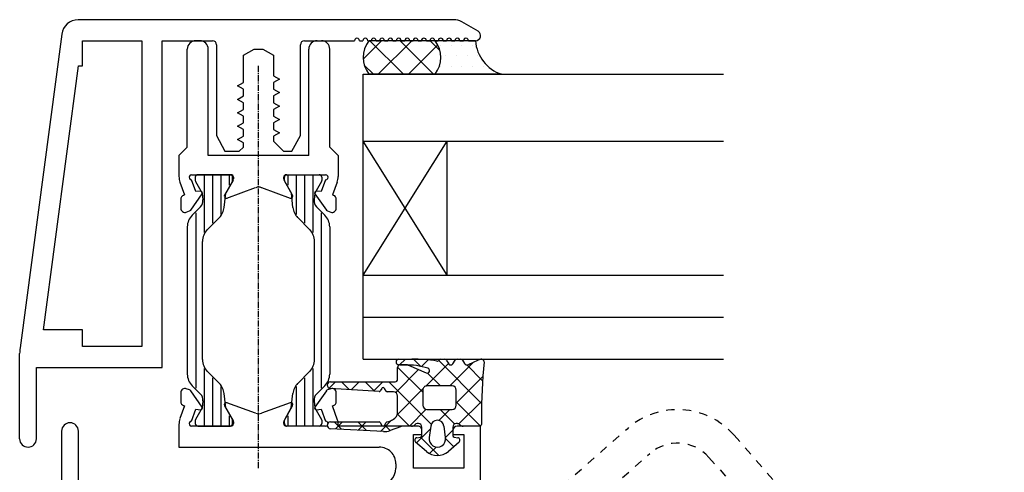
# Model space of a CAD drawing. Units: millimetres. Extents: x 890040 to 893659, y 1141338 to 1143878.
# Drawn here: x 891221 to 891339, y 1142137 to 1142191 of the extents above; entities that cross this region are included whole.
import ezdxf

# ---------------------------------------------------------------- set-up
doc = ezdxf.new("R2010")
doc.units = ezdxf.units.MM
doc.linetypes.add('MITTE2', pattern=[1.125, 0.75, -0.125, 0.125, -0.125])
doc.linetypes.add('STIP1', pattern=[2, 1, -1])
for name, color, linetype in [('Achsen', 1, 'MITTE2'), ('Ausfachung', 7, 'Continuous'), ('Iso-Steg-Schraffur', 12, 'Continuous'), ('Profil-Kontur', 7, 'Continuous'), ('Versiegelung', 1, 'Continuous')]:
    doc.layers.add(name, color=color, linetype=linetype)
for name, color, linetype, lineweight in [('Dichtung-Kontur', 6, 'Continuous', 25), ('Dichtung-Schraffur', 1, 'Continuous', 0), ('Iso-Steg-Umriß', 7, 'Continuous', 25)]:
    doc.layers.add(name, color=color, linetype=linetype, lineweight=lineweight)

# ---------------------------------------------------------------- blocks, each defined once
blk = doc.blocks.new('H 1.0VF')
at = {"layer": 'Achsen', "color": 7}
blk.add_line((124239.83, 195602.04), (124239.83, 195650.07), dxfattribs=at)
at = {"layer": 'Ausfachung', "color": 7}
for p, q in [((124252.34, 195615.04), (124252.34, 195649.04)), ((124252.34, 195649.04), (124295.34, 195649.04)), ((124252.34, 195641.04), (124295.34, 195641.04)), ((124262.34, 195625.04), (124252.34, 195641.04)), ((124252.34, 195625.04), (124262.34, 195641.04)), ((124262.34, 195625.04), (124262.34, 195641.04)), ((124252.34, 195625.04), (124295.34, 195625.04)), ((124252.34, 195620.04), (124295.34, 195620.04)), ((124252.34, 195615.04), (124295.34, 195615.04))]:
    blk.add_line(p, q, dxfattribs=at)
at = {"layer": 'Dichtung-Kontur', "color": 7}
for p, q in [((124260.93, 195653.04), (124253, 195653.04)), ((124265.73, 195653.04), (124260.92, 195653.04)), ((124260.93, 195649.04), (124253, 195649.04)), ((124268.85, 195649.04), (124260.92, 195649.04)), ((124256.59, 195615.04), (124258.12, 195615.04)), ((124261.59, 195615.04), (124262.02, 195615.04)), ((124262.28, 195614.89), (124262.53, 195614.48)), ((124263.04, 195614.48), (124263.29, 195614.9)), ((124263.55, 195615.04), (124263.92, 195615.04)), ((124264.18, 195614.9), (124264.4, 195614.53)), ((124256.44, 195612.64), (124256.44, 195614.04)), ((124257.28, 195614.36), (124256.59, 195614.36)), ((124256.73, 195614.34), (124257.53, 195614.34)), ((124257.73, 195614.3), (124259.85, 195613.4)), ((124248.43, 195612.34), (124256.14, 195612.34)), ((124254.23, 195611.17), (124248.4, 195611.54)), ((124254.54, 195611.54), (124254.37, 195611.24)), ((124255.06, 195611.22), (124254.88, 195611.54)), ((124255.94, 195611.14), (124255.19, 195611.15)), ((124259.44, 195611.34), (124259.44, 195609.54)), ((124262.94, 195611.84), (124259.94, 195611.84)), ((124263.44, 195609.54), (124263.44, 195611.34)), ((124256.44, 195608.55), (124256.44, 195610.64)), ((124259.94, 195609.04), (124262.94, 195609.04)), ((124266.43, 195608.03), (124266.43, 195607.24)), ((124254.75, 195606.4), (124248.41, 195606.74)), ((124248.43, 195607.54), (124254.22, 195607.54)), ((124254.35, 195607.47), (124254.54, 195607.14)), ((124254.88, 195607.14), (124255.07, 195607.47)), ((124256.8, 195606.98), (124255.54, 195606.52)), ((124258.11, 195607.04), (124257.14, 195607.04)), ((124258.93, 195607.34), (124258.78, 195607.34)), ((124259.33, 195605.94), (124259.33, 195606.94)), ((124260.39, 195607.05), (124260.19, 195605.68)), ((124262.17, 195605.68), (124261.98, 195607.05)), ((124263.03, 195606.94), (124263.03, 195605.94)), ((124263.58, 195607.34), (124263.43, 195607.34)), ((124266.23, 195607.04), (124264.26, 195607.04)), ((124258.73, 195605.66), (124259.17, 195605.74)), ((124263.2, 195605.74), (124263.64, 195605.66)), ((124259.88, 195604.03), (124258.59, 195605.14)), ((124263.78, 195605.14), (124262.49, 195604.03))]:
    blk.add_line(p, q, dxfattribs=at)
for centre, radius, start, end in [((124255.66, 195651.04), 3.33, 143.0845, 216.9155), ((124258.26, 195651.04), 3.33, 323.1215, 36.8785), ((124258.26, 195651.04), 3.33, 323.1215, 36.8785), ((124270.26, 195653.35), 4.54, 183.9719, 251.8855), ((124256.59, 195614.7), 0.34, 90, 270), ((124258.12, 195595.04), 20, 81.3602, 90.0006), ((124261.17, 195615.11), 0.3, 261.3607, 327.3786), ((124261.59, 195614.84), 0.2, 90.0009, 147.3753), ((124262.02, 195614.74), 0.302, 31.4624, 89.9932), ((124263.55, 195614.74), 0.3, 89.9983, 148.3934), ((124263.92, 195614.74), 0.302, 31.4947, 89.9918), ((124273.75, 195596.44), 19.99, 111.7261, 116.2062), ((124266.46, 195614.74), 0.3, 354.5184, 111.7336), ((124336.44, 195608.03), 70.01, 174.5238, 179.9999), ((124256.73, 195614.04), 0.3, 90.0003, 180.0001), ((124257.28, 195604.36), 10, 73.9126, 90.0002), ((124257.53, 195613.84), 0.498, 67.0596, 90.0154), ((124259.96, 195613.68), 0.3, 247.0641, 73.913), ((124262.78, 195614.64), 0.3, 211.4609, 328.3973), ((124264.74, 195614.74), 0.4, 211.502, 296.2034), ((124248.43, 195611.94), 0.4, 90.0003, 266.3505), ((124256.14, 195612.64), 0.3, 270.0022, 359.9991), ((124254.24, 195611.32), 0.15, 266.3515, 329.9708), ((124254.71, 195611.44), 0.2, 29.983, 149.9734), ((124255.19, 195611.3), 0.15, 209.9874, 269.465), ((124255.94, 195610.64), 0.5, 359.9994, 89.4705), ((124259.94, 195611.34), 0.5, 89.9992, 180.0003), ((124262.94, 195611.34), 0.5, 0, 90), ((124259.94, 195609.54), 0.5, 180.0005, 270), ((124262.94, 195609.54), 0.5, 270.0006, 359.9998), ((124254.78, 195609.5), 2, 281.3839, 320.5836), ((124255.93, 195608.55), 0.502, 320.583, 0.0005), ((124261.18, 195606.94), 0.8, 8.2031, 171.7763), ((124248.43, 195607.14), 0.4, 89.9994, 266.9222), ((124254.22, 195607.39), 0.15, 30.0018, 89.995), ((124254.71, 195607.24), 0.2, 210.0075, 330.0251), ((124254.85, 195608.4), 2, 266.9272, 289.9999), ((124255.2, 195607.39), 0.151, 101.3835, 150.0257), ((124257.14, 195606.04), 1, 89.9981, 110.0006), ((124258.11, 195607.54), 0.5, 269.9939, 318.1854), ((124258.78, 195606.94), 0.4, 89.9905, 138.1706), ((124258.93, 195606.94), 0.4, 359.9975, 90.0008), ((124263.43, 195606.94), 0.4, 90.0003, 179.9884), ((124263.58, 195606.94), 0.399, 41.8136, 90.0005), ((124264.26, 195607.54), 0.501, 221.8202, 269.9862), ((124266.23, 195607.24), 0.2, 270, 0), ((124258.78, 195605.37), 0.3, 100.4118, 229.1302), ((124259.14, 195605.94), 0.198, 280.4191, 359.9972), ((124261.18, 195605.54), 1, 171.7836, 8.2043), ((124263.23, 195605.94), 0.2, 179.9886, 259.5644), ((124263.58, 195605.37), 0.3, 310.8941, 79.564), ((124261.18, 195605.54), 2, 229.1293, 310.8934)]:
    blk.add_arc(centre, radius, start, end, dxfattribs=at)
at = {"layer": 'Dichtung-Schraffur', "color": 7}
for p, q in [((124254.53, 195653.04), (124252.34, 195650.84)), ((124253.14, 195653.04), (124257.14, 195649.04)), ((124258.13, 195653.04), (124254.13, 195649.04)), ((124256.73, 195653.04), (124260.73, 195649.04)), ((124261.23, 195652.55), (124257.72, 195649.04)), ((124260.32, 195653.04), (124261.49, 195651.88)), ((124252.46, 195650.13), (124253.55, 195649.04)), ((124257.36, 195615.04), (124256.68, 195614.36)), ((124259.2, 195614.17), (124258.34, 195615.04)), ((124260.1, 195614.94), (124259.3, 195614.15)), ((124266.46, 195609.75), (124261.34, 195614.86)), ((124265.44, 195614.63), (124262.65, 195611.84)), ((124258.94, 195613.79), (124256.21, 195611.06)), ((124259.44, 195611.11), (124256.44, 195614.1)), ((124262.5, 195614.52), (124259.8, 195611.82)), ((124266.58, 195612.46), (124264.69, 195614.34)), ((124249.01, 195612.34), (124248.25, 195611.58)), ((124250.66, 195611.4), (124249.72, 195612.34)), ((124251.84, 195612.34), (124250.88, 195611.38)), ((124253.69, 195611.2), (124252.55, 195612.34)), ((124254.66, 195612.34), (124253.54, 195611.21)), ((124260.45, 195607.26), (124255.38, 195612.34)), ((124261.54, 195611.84), (124259.99, 195613.38)), ((124266.61, 195612.97), (124263.44, 195609.8)), ((124259.46, 195611.48), (124256.42, 195608.44)), ((124266.32, 195607.06), (124263.44, 195609.94)), ((124266.46, 195610), (124263.76, 195607.3)), ((124259.86, 195609.05), (124257.85, 195607.04)), ((124262.68, 195609.04), (124261.36, 195607.72)), ((124263.25, 195607.29), (124261.51, 195609.04)), ((124255.72, 195607.74), (124254.4, 195606.42)), ((124257.85, 195607.04), (124256.43, 195608.46)), ((124249.73, 195606.67), (124248.86, 195607.54)), ((124249.87, 195607.54), (124249.03, 195606.71)), ((124252.72, 195606.51), (124251.69, 195607.54)), ((124252.7, 195607.54), (124251.72, 195606.57)), ((124255.54, 195606.52), (124254.9, 195607.16)), ((124260.34, 195606.7), (124258.69, 195605.05)), ((124263.03, 195606.57), (124262.17, 195605.7)), ((124261.34, 195603.55), (124259.15, 195605.74)), ((124263.13, 195604.58), (124262.18, 195605.53)), ((124261.02, 195604.55), (124260.24, 195603.78))]:
    blk.add_line(p, q, dxfattribs=at)
at = {"layer": 'Iso-Steg-Schraffur', "color": 7}
for p, q in [((124233.34, 195636.94), (124233.34, 195630.17)), ((124234.34, 195636.94), (124234.34, 195631.25)), ((124235.34, 195636.94), (124235.34, 195632.31)), ((124236.34, 195636.94), (124236.34, 195635.79)), ((124243.33, 195636.94), (124243.33, 195635.79)), ((124244.33, 195636.94), (124244.33, 195632.31)), ((124245.33, 195636.94), (124245.33, 195631.25)), ((124246.33, 195636.94), (124246.33, 195630.17)), ((124232.34, 195632.51), (124232.34, 195611.57)), ((124247.33, 195632.51), (124247.33, 195611.57)), ((124233.34, 195613.91), (124233.34, 195607.14)), ((124246.33, 195613.91), (124246.33, 195607.14)), ((124234.34, 195612.82), (124234.34, 195607.14)), ((124245.33, 195612.82), (124245.33, 195607.14)), ((124235.34, 195611.77), (124235.34, 195607.14)), ((124244.33, 195611.77), (124244.33, 195607.14)), ((124236.34, 195608.29), (124236.34, 195607.14)), ((124243.33, 195608.29), (124243.33, 195607.14))]:
    blk.add_line(p, q, dxfattribs=at)
at = {"layer": 'Iso-Steg-Umriß', "color": 7}
for p, q in [((124236.44, 195637.04), (124232.59, 195637.04)), ((124232.59, 195637.04), (124232.59, 195637.04)), ((124236.44, 195637.04), (124236.44, 195637.04)), ((124243.23, 195637.04), (124243.23, 195637.04)), ((124243.23, 195637.04), (124247.08, 195637.04)), ((124247.08, 195637.04), (124247.08, 195637.04)), ((124232.29, 195636.74), (124232.29, 195636.74)), ((124232.29, 195636.74), (124232.29, 195636.34)), ((124232.29, 195636.34), (124232.29, 195636.34)), ((124232.32, 195636.24), (124232.32, 195636.24)), ((124232.32, 195636.24), (124233.12, 195634.84)), ((124235.92, 195634.84), (124236.72, 195636.24)), ((124236.72, 195636.24), (124236.72, 195636.24)), ((124236.74, 195636.34), (124236.74, 195636.74)), ((124236.74, 195636.74), (124236.74, 195636.74)), ((124236.74, 195636.34), (124236.74, 195636.34)), ((124242.93, 195636.34), (124242.93, 195636.74)), ((124242.93, 195636.74), (124242.93, 195636.74)), ((124242.93, 195636.34), (124242.93, 195636.34)), ((124243.76, 195634.84), (124242.96, 195636.24)), ((124242.96, 195636.24), (124242.96, 195636.24)), ((124247.35, 195636.24), (124246.56, 195634.84)), ((124247.35, 195636.24), (124247.35, 195636.24)), ((124247.38, 195636.74), (124247.38, 195636.74)), ((124247.38, 195636.74), (124247.38, 195636.34)), ((124247.38, 195636.34), (124247.38, 195636.34)), ((124233.12, 195634.84), (124233.12, 195634.84)), ((124233.12, 195634.84), (124233.2, 195634.05)), ((124235.74, 195633.14), (124235.92, 195634.84)), ((124243.93, 195633.14), (124243.76, 195634.84)), ((124246.56, 195634.84), (124246.47, 195634.05)), ((124246.56, 195634.84), (124246.56, 195634.84)), ((124232.91, 195633.22), (124231.92, 195632.22)), ((124232.91, 195633.22), (124232.91, 195633.22)), ((124235.74, 195633.14), (124235.74, 195633.14)), ((124243.93, 195633.14), (124243.93, 195633.14)), ((124246.76, 195633.22), (124246.76, 195633.22)), ((124246.76, 195633.22), (124247.76, 195632.22)), ((124233.73, 195630.5), (124235.16, 195631.93)), ((124235.16, 195631.93), (124235.16, 195631.93)), ((124245.94, 195630.5), (124244.51, 195631.93)), ((124244.51, 195631.93), (124244.51, 195631.93)), ((124231.34, 195630.82), (124231.34, 195630.82)), ((124231.34, 195630.82), (124231.34, 195613.26)), ((124248.33, 195630.82), (124248.33, 195630.82)), ((124248.33, 195630.82), (124248.33, 195613.26)), ((124233.14, 195614.99), (124233.14, 195629.08)), ((124246.53, 195614.99), (124246.53, 195629.08)), ((124235.16, 195612.15), (124233.73, 195613.58)), ((124244.51, 195612.15), (124245.94, 195613.58)), ((124231.34, 195613.26), (124231.34, 195613.26)), ((124248.33, 195613.26), (124248.33, 195613.26)), ((124231.92, 195611.86), (124231.92, 195611.86)), ((124231.92, 195611.86), (124232.92, 195610.86)), ((124247.76, 195611.86), (124246.76, 195610.86)), ((124247.76, 195611.86), (124247.76, 195611.86)), ((124232.92, 195610.86), (124232.92, 195610.86)), ((124233.2, 195610.05), (124233.12, 195609.24)), ((124233.2, 195610.05), (124233.2, 195610.05)), ((124235.92, 195609.24), (124235.74, 195610.94)), ((124243.75, 195609.24), (124243.93, 195610.94)), ((124246.47, 195610.05), (124246.47, 195610.05)), ((124246.47, 195610.05), (124246.55, 195609.24)), ((124246.76, 195610.86), (124246.76, 195610.86)), ((124233.12, 195609.24), (124232.32, 195607.84)), ((124233.12, 195609.24), (124233.12, 195609.24)), ((124236.72, 195607.84), (124235.92, 195609.24)), ((124242.96, 195607.84), (124243.75, 195609.24)), ((124246.55, 195609.24), (124246.55, 195609.24)), ((124246.55, 195609.24), (124247.35, 195607.84)), ((124232.29, 195607.74), (124232.29, 195607.74)), ((124232.29, 195607.74), (124232.29, 195607.34)), ((124232.32, 195607.84), (124232.32, 195607.84)), ((124236.72, 195607.84), (124236.72, 195607.84)), ((124236.74, 195607.34), (124236.74, 195607.74)), ((124236.74, 195607.74), (124236.74, 195607.74)), ((124242.93, 195607.34), (124242.93, 195607.74)), ((124242.93, 195607.74), (124242.93, 195607.74)), ((124242.96, 195607.84), (124242.96, 195607.84)), ((124247.35, 195607.84), (124247.35, 195607.84)), ((124247.38, 195607.74), (124247.38, 195607.74)), ((124247.38, 195607.74), (124247.38, 195607.34)), ((124232.29, 195607.34), (124232.29, 195607.34)), ((124232.59, 195607.04), (124232.59, 195607.04)), ((124232.59, 195607.04), (124236.44, 195607.04)), ((124236.74, 195607.34), (124236.74, 195607.34)), ((124242.93, 195607.34), (124242.93, 195607.34)), ((124247.08, 195607.04), (124243.23, 195607.04)), ((124247.08, 195607.04), (124247.08, 195607.04)), ((124247.38, 195607.34), (124247.38, 195607.34))]:
    blk.add_line(p, q, dxfattribs=at)
for centre, radius, start, end in [((124232.59, 195636.74), 0.3, 90.0013, 179.9878), ((124236.44, 195636.74), 0.3, 359.9571, 90.0013), ((124243.23, 195636.74), 0.3, 89.9987, 180.0429), ((124247.08, 195636.74), 0.3, 0.0122, 89.9987), ((124232.49, 195636.34), 0.2, 179.9878, 209.6429), ((124236.54, 195636.34), 0.2, 330.3645, 359.9571), ((124243.13, 195636.34), 0.2, 180.0429, 209.6355), ((124247.18, 195636.34), 0.2, 330.3571, 0.0122), ((124232.21, 195633.93), 1, 315.001, 6.8957), ((124247.46, 195633.93), 1, 173.1043, 224.999), ((124233.75, 195633.35), 2, 315.0008, 354.0122), ((124245.92, 195633.35), 2, 185.9878, 224.9992), ((124233.34, 195630.82), 2, 135.5475, 180.0026), ((124246.33, 195630.82), 2, 359.9974, 44.4525), ((124235.14, 195629.08), 2, 135.0013, 180.0013), ((124244.53, 195629.08), 2, 359.9987, 44.9987), ((124235.14, 195614.99), 2, 180.0013, 225.0013), ((124244.53, 195614.99), 2, 314.9987, 359.9987), ((124233.34, 195613.26), 2, 180, 224.4539), ((124246.33, 195613.26), 2, 315.5461, 0), ((124233.75, 195610.73), 2, 5.9991, 45.0013), ((124245.92, 195610.73), 2, 134.9987, 174.0009), ((124232.21, 195610.15), 1, 353.998, 44.9988), ((124247.46, 195610.15), 1, 135.0012, 186.002), ((124232.49, 195607.74), 0.2, 150.3579, 180.0149), ((124236.54, 195607.74), 0.2, 0.0455, 29.6381), ((124243.13, 195607.74), 0.2, 150.3619, 179.9545), ((124247.18, 195607.74), 0.2, 359.9851, 29.6421), ((124232.59, 195607.34), 0.3, 180.0149, 270.0013), ((124236.44, 195607.34), 0.3, 270.0013, 0.0455), ((124243.23, 195607.34), 0.3, 179.9545, 269.9987), ((124247.08, 195607.34), 0.3, 269.9987, 359.9851)]:
    blk.add_arc(centre, radius, start, end, dxfattribs=at)
at = {"layer": 'Profil-Kontur', "color": 7}
for p, q in [((124263.11, 195655.54), (124218.33, 195655.54)), ((124266.04, 195654.16), (124264.11, 195655.27)), ((124216.35, 195653.8), (124211.38, 195616.37)), ((124218.83, 195650.04), (124218.83, 195653.04)), ((124218.83, 195653.04), (124225.93, 195653.04)), ((124225.93, 195653.04), (124225.93, 195616.54)), ((124228.33, 195653.04), (124234.33, 195653.04)), ((124228.33, 195614.04), (124228.33, 195653.04)), ((124232.84, 195653.04), (124232.34, 195653.04)), ((124234.83, 195652.54), (124234.83, 195641.71)), ((124244.83, 195641.71), (124244.83, 195652.54)), ((124245.33, 195653.04), (124251.28, 195653.04)), ((124246.83, 195653.04), (124247.34, 195653.04)), ((124251.88, 195653.04), (124252.28, 195653.04)), ((124252.88, 195653.04), (124253.28, 195653.04)), ((124253.88, 195653.04), (124254.28, 195653.04)), ((124254.88, 195653.04), (124255.28, 195653.04)), ((124255.88, 195653.04), (124256.28, 195653.04)), ((124256.88, 195653.04), (124257.28, 195653.04)), ((124257.88, 195653.04), (124258.28, 195653.04)), ((124258.88, 195653.04), (124259.28, 195653.04)), ((124259.88, 195653.04), (124260.28, 195653.04)), ((124260.88, 195653.04), (124261.28, 195653.04)), ((124261.88, 195653.04), (124262.28, 195653.04)), ((124262.88, 195653.04), (124263.28, 195653.04)), ((124263.88, 195653.04), (124264.28, 195653.04)), ((124264.88, 195653.04), (124265.73, 195653.04)), ((124231.34, 195640.34), (124231.34, 195652.04)), ((124233.84, 195639.34), (124233.84, 195652.04)), ((124238.03, 195651.3), (124239.31, 195652.04)), ((124238.03, 195648.04), (124238.03, 195651.3)), ((124239.31, 195652.04), (124240.35, 195652.04)), ((124240.35, 195652.04), (124241.63, 195651.3)), ((124241.63, 195651.3), (124241.63, 195648.84)), ((124245.84, 195639.34), (124245.83, 195652.04)), ((124248.34, 195640.34), (124248.34, 195652.04)), ((124214.19, 195618.54), (124218.37, 195650.04)), ((124218.37, 195650.04), (124218.83, 195650.04)), ((124241.63, 195648.84), (124242.33, 195648.44)), ((124237.33, 195647.64), (124238.03, 195648.04)), ((124238.03, 195647.24), (124237.33, 195647.64)), ((124242.33, 195648.44), (124241.63, 195648.04)), ((124241.63, 195648.04), (124241.63, 195647.24)), ((124237.33, 195646.04), (124238.03, 195646.44)), ((124238.03, 195646.44), (124238.03, 195647.24)), ((124241.63, 195647.24), (124242.33, 195646.84)), ((124242.33, 195646.84), (124241.63, 195646.44)), ((124241.63, 195646.44), (124241.63, 195645.64)), ((124238.03, 195645.64), (124237.33, 195646.04)), ((124238.03, 195644.84), (124238.03, 195645.64)), ((124241.63, 195645.64), (124242.33, 195645.24)), ((124242.33, 195645.24), (124241.63, 195644.84)), ((124237.33, 195644.44), (124238.03, 195644.84)), ((124238.03, 195644.04), (124237.33, 195644.44)), ((124238.03, 195643.24), (124238.03, 195644.04)), ((124241.63, 195644.84), (124241.63, 195644.04)), ((124241.63, 195644.04), (124242.33, 195643.64)), ((124237.33, 195642.84), (124238.03, 195643.24)), ((124238.03, 195642.44), (124237.33, 195642.84)), ((124242.33, 195643.64), (124241.63, 195643.24)), ((124241.63, 195643.24), (124241.63, 195642.44)), ((124234.83, 195641.71), (124235.83, 195639.84)), ((124237.33, 195641.24), (124238.03, 195641.64)), ((124238.03, 195641.64), (124238.03, 195642.44)), ((124241.63, 195642.44), (124242.33, 195642.04)), ((124242.33, 195642.04), (124241.63, 195641.64)), ((124241.63, 195641.64), (124241.63, 195641.04)), ((124243.83, 195639.84), (124244.83, 195641.71)), ((124238.03, 195640.84), (124237.33, 195641.24)), ((124238.03, 195640.34), (124238.03, 195640.84)), ((124241.63, 195641.04), (124242.83, 195639.84)), ((124230.34, 195639.34), (124231.34, 195640.34)), ((124230.34, 195639.34), (124230.34, 195636.83)), ((124245.84, 195639.34), (124233.84, 195639.34)), ((124235.83, 195639.84), (124237.53, 195639.84)), ((124237.53, 195639.84), (124238.03, 195640.34)), ((124242.83, 195639.84), (124243.83, 195639.84)), ((124249.34, 195639.34), (124248.34, 195640.34)), ((124249.34, 195639.34), (124249.34, 195636.83)), ((124231.84, 195637.04), (124236.54, 195637.04)), ((124243.14, 195637.04), (124247.84, 195637.04)), ((124230.46, 195636.14), (124231.01, 195634.63)), ((124232.35, 195635.03), (124231.84, 195636.44)), ((124236.8, 195636.39), (124235.77, 195634.62)), ((124236.84, 195636.74), (124236.84, 195636.54)), ((124242.84, 195636.54), (124242.84, 195636.74)), ((124243.9, 195634.61), (124242.88, 195636.39)), ((124247.83, 195636.44), (124247.32, 195635.03)), ((124249.21, 195636.14), (124248.66, 195634.63)), ((124231.01, 195634.63), (124230.88, 195634.58)), ((124231.75, 195632.83), (124233.1, 195634.76)), ((124232.92, 195635.08), (124232.35, 195635.03)), ((124236.07, 195634.25), (124239.49, 195635.5)), ((124240.18, 195635.5), (124243.6, 195634.25)), ((124246.57, 195634.76), (124247.93, 195632.83)), ((124247.32, 195635.03), (124246.75, 195635.08)), ((124248.79, 195634.58), (124248.66, 195634.63)), ((124230.55, 195634.11), (124230.55, 195633.05)), ((124249.12, 195633.05), (124249.12, 195634.11)), ((124231.22, 195632.58), (124231.6, 195632.72)), ((124248.07, 195632.72), (124248.45, 195632.58)), ((124218.83, 195618.54), (124214.19, 195618.54)), ((124218.83, 195616.54), (124218.83, 195618.54)), ((124225.93, 195616.54), (124218.83, 195616.54)), ((124211.33, 195605.54), (124211.33, 195615.71)), ((124213.33, 195614.04), (124228.33, 195614.04)), ((124213.33, 195605.54), (124213.33, 195614.04)), ((124231.6, 195611.36), (124231.22, 195611.5)), ((124233.1, 195609.31), (124231.75, 195611.25)), ((124247.93, 195611.25), (124246.57, 195609.31)), ((124248.45, 195611.5), (124248.07, 195611.36)), ((124230.55, 195611.03), (124230.55, 195609.97)), ((124249.12, 195609.97), (124249.12, 195611.03)), ((124231.01, 195609.45), (124230.46, 195607.94)), ((124230.88, 195609.5), (124231.01, 195609.45)), ((124231.84, 195607.64), (124232.35, 195609.05)), ((124232.35, 195609.05), (124232.92, 195609)), ((124235.77, 195609.46), (124236.8, 195607.69)), ((124239.49, 195608.58), (124236.07, 195609.82)), ((124243.6, 195609.82), (124240.18, 195608.58)), ((124242.88, 195607.69), (124243.9, 195609.46)), ((124246.75, 195609), (124247.32, 195609.05)), ((124247.32, 195609.05), (124247.83, 195607.64)), ((124248.66, 195609.45), (124248.79, 195609.5)), ((124249.28, 195607.77), (124248.66, 195609.45)), ((124216.34, 195606.44), (124216.34, 195547.44)), ((124218.34, 195595.88), (124218.34, 195606.44)), ((124230.34, 195607.25), (124230.34, 195604.54)), ((124236.54, 195607.04), (124231.84, 195607.04)), ((124236.84, 195607.54), (124236.84, 195607.34)), ((124242.84, 195607.34), (124242.84, 195607.54)), ((124247.84, 195607.04), (124243.14, 195607.04)), ((124249.34, 195607.04), (124249.34, 195607.43)), ((124258.84, 195607.04), (124249.34, 195607.04)), ((124259.34, 195606.04), (124259.34, 195606.54)), ((124263.04, 195606.54), (124263.04, 195606.04)), ((124266.34, 195607.04), (124263.54, 195607.04)), ((124266.34, 195519.54), (124266.34, 195607.04)), ((124258.34, 195602.04), (124258.34, 195606.04)), ((124258.34, 195606.04), (124259.34, 195606.04)), ((124263.04, 195606.04), (124264.34, 195606.04)), ((124264.34, 195606.04), (124264.34, 195602.04)), ((124230.34, 195604.54), (124254.24, 195604.54)), ((124256.24, 195602.54), (124256.24, 195602.04)), ((124264.34, 195602.04), (124258.34, 195602.04))]:
    blk.add_line(p, q, dxfattribs=at)
for centre, radius, start, end in [((124218.33, 195653.54), 2, 89.9952, 172.4356), ((124263.11, 195653.54), 2, 59.999, 90.0019), ((124265.74, 195653.64), 0.6, 269.8922, 60.0026), ((124232.34, 195652.04), 1, 90, 180), ((124232.84, 195652.04), 1, 0, 90), ((124234.33, 195652.54), 0.5, 0, 89.9981), ((124245.33, 195652.54), 0.5, 89.999, 179.9989), ((124246.83, 195652.04), 1, 90, 180), ((124247.34, 195652.04), 1, 0, 90), ((124251.58, 195653.04), 0.3, 359.9178, 179.978), ((124252.58, 195653.04), 0.3, 359.9059, 180.0468), ((124253.58, 195653.04), 0.3, 359.9713, 179.9952), ((124254.58, 195653.04), 0.3, 359.9908, 180.0067), ((124255.58, 195653.04), 0.3, 359.9694, 179.9818), ((124256.58, 195653.04), 0.3, 359.9504, 179.9818), ((124257.58, 195653.04), 0.3, 359.9264, 180.0296), ((124258.58, 195653.04), 0.3, 359.9857, 179.9996), ((124259.58, 195653.04), 0.3, 359.9814, 179.9589), ((124260.58, 195653.04), 0.3, 359.9886, 180.0067), ((124261.58, 195653.04), 0.3, 0.0253, 179.9666), ((124262.58, 195653.04), 0.3, 359.9332, 179.9131), ((124263.58, 195653.04), 0.3, 359.9967, 180.0697), ((124264.58, 195653.04), 0.3, 359.937, 179.9551), ((124231.84, 195636.74), 0.3, 89.9155, 270.5392), ((124236.54, 195636.74), 0.3, 0.0667, 89.9676), ((124243.14, 195636.74), 0.3, 90.0354, 179.9757), ((124247.84, 195636.74), 0.3, 269.4241, 90.0336), ((124232.34, 195636.83), 2, 180, 200.0002), ((124236.54, 195636.54), 0.3, 330, 0), ((124243.14, 195636.54), 0.301, 180.0566, 209.9846), ((124247.34, 195636.83), 2, 340.0001, 0), ((124231.05, 195634.11), 0.5, 109.9561, 179.9969), ((124232.94, 195634.88), 0.2, 324.9671, 95.1485), ((124235.99, 195634.49), 0.25, 150.0034, 289.9564), ((124239.84, 195634.56), 1, 69.9995, 109.9983), ((124243.69, 195634.49), 0.25, 249.9854, 29.9831), ((124246.73, 195634.88), 0.2, 84.954, 215.05), ((124248.62, 195634.11), 0.501, 0.0347, 69.952), ((124231.05, 195633.05), 0.5, 179.9881, 290), ((124231.5, 195633), 0.296, 289.8994, 325.2814), ((124248.17, 195633), 0.3, 215.0204, 249.965), ((124248.62, 195633.05), 0.5, 250.0028, 0.0009), ((124216.33, 195615.71), 5, 172.4265, 180.0002), ((124231.05, 195611.03), 0.5, 70.0278, 180.001), ((124231.5, 195611.08), 0.3, 34.9784, 70.0952), ((124248.17, 195611.08), 0.301, 109.9765, 144.9803), ((124248.62, 195611.03), 0.5, 359.9823, 109.9589), ((124231.05, 195609.97), 0.5, 180.0019, 249.9615), ((124248.62, 195609.97), 0.499, 290.0353, 359.9907), ((124232.94, 195609.2), 0.2, 265.0089, 35.0133), ((124235.99, 195609.59), 0.25, 70.0014, 209.9945), ((124243.69, 195609.59), 0.25, 329.9937, 110.0024), ((124246.73, 195609.2), 0.2, 145.0035, 274.9785), ((124232.34, 195607.25), 2, 160.0001, 180), ((124231.84, 195607.34), 0.3, 89.4904, 269.9843), ((124236.54, 195607.54), 0.301, 0.0027, 29.9901), ((124239.84, 195609.52), 1, 250.0144, 289.9987), ((124243.14, 195607.54), 0.302, 149.9917, 180.0013), ((124247.84, 195607.34), 0.3, 270.005, 90.4959), ((124248.34, 195607.43), 1, 0, 20.0002), ((124217.34, 195606.44), 1, 0.0009, 179.9991), ((124236.54, 195607.34), 0.3, 269.9886, 0), ((124243.14, 195607.34), 0.299, 180.0088, 269.9939), ((124258.84, 195606.54), 0.5, 359.9984, 90.0039), ((124263.54, 195606.54), 0.5, 90, 179.9782), ((124212.33, 195605.54), 1, 180, 0), ((124254.24, 195602.54), 2, 359.9752, 90.0009), ((124254.24, 195602.04), 2, 270.0021, 359.9762)]:
    blk.add_arc(centre, radius, start, end, dxfattribs=at)
at = {"layer": 'Versiegelung', "color": 7}
for p, q in [((124261.57, 195652.5), (124261.57, 195652.5)), ((124262.84, 195652.5), (124262.84, 195652.5)), ((124264.11, 195652.5), (124264.11, 195652.5)), ((124265.38, 195652.5), (124265.38, 195652.5)), ((124262.2, 195651.23), (124262.2, 195651.23)), ((124263.47, 195651.23), (124263.47, 195651.23)), ((124264.74, 195651.23), (124264.74, 195651.23)), ((124266.01, 195651.23), (124266.01, 195651.23)), ((124261.57, 195649.96), (124261.57, 195649.96)), ((124262.84, 195649.96), (124262.84, 195649.96)), ((124264.11, 195649.96), (124264.11, 195649.96)), ((124265.38, 195649.96), (124265.38, 195649.96)), ((124266.65, 195649.96), (124266.65, 195649.96))]:
    blk.add_line(p, q, dxfattribs=at)
blk = doc.blocks.new('A$C10421FB5')
at = {"color": 1, "linetype": 'STIP1'}
for p, q in [((16.78, 88.68), (157, 26.64)), ((15.16, 85.02), (155.38, 22.99)), ((0.72, 74.63), (4.91, 84.09)), ((4.38, 73.01), (8.56, 82.47))]:
    blk.add_line(p, q, dxfattribs=at)
for radius in [9, 5]:
    blk.add_arc((13.14, 80.45), radius, 66.1346, 156.1346, dxfattribs=at)

msp = doc.modelspace()

# ---------------------------------------------------------------- block references
at = {"color": 7}
msp.add_blockref('H 1.0VF', (767010.04, 946535.28), dxfattribs=at)
at = {"color": 7, "rotation": 335.1693684421406}
msp.add_blockref('A$C10421FB5', (891254.17, 1142067.8), dxfattribs=at)

doc.saveas('drawing.dxf')
